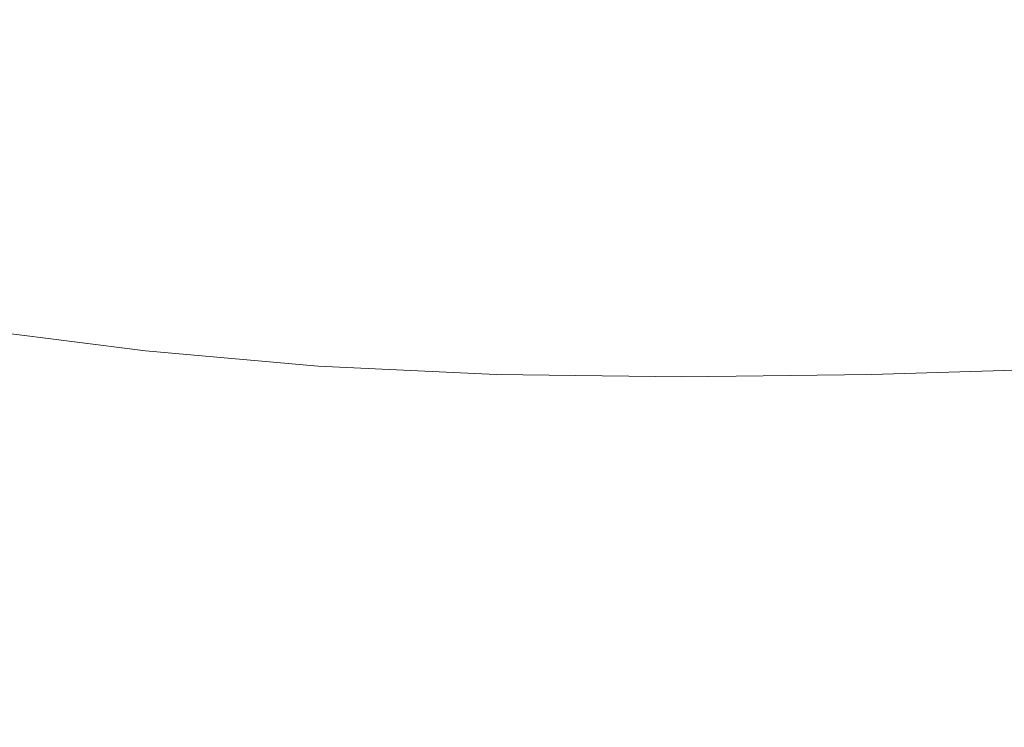
# Model space of a CAD drawing. Extents: x -748 to 748, y -352 to 353.
# Drawn here: x -468 to -340, y -210 to -117 of the extents above; entities that cross this region are included whole.
import ezdxf

# ---------------------------------------------------------------- set-up
doc = ezdxf.new("R2010")
doc.units = 0
doc.header["$LTSCALE"] = 500
doc.header["$MEASUREMENT"] = 0
doc.layers.add('SEKWANA', color=7, linetype='Continuous')

msp = doc.modelspace()

# ---------------------------------------------------------------- linework, layer by layer
at = {"layer": 'SEKWANA', "lineweight": 0}
for points, invisible_edges in [([(-473.3, -137.6, -195.1), (-452.2, -114.7, -199.7), (-473.4, -113, -199.7), (-473.3, -137.6, -195.1)], 15), ([(-452.2, -114.7, -199.7), (-473.3, -137.6, -195.1), (-452.1, -139.8, -195.1), (-452.2, -114.7, -199.7)], 15), ([(-452.2, -114.7, -199.7), (-429.5, -141.4, -195.1), (-429.5, -116, -199.7), (-452.2, -114.7, -199.7)], 15), ([(-429.5, -141.4, -195.1), (-452.2, -114.7, -199.7), (-452.1, -139.8, -195.1), (-429.5, -141.4, -195.1)], 15), ([(-429.5, -141.4, -195.1), (-406.1, -116.7, -199.7), (-429.5, -116, -199.7), (-429.5, -141.4, -195.1)], 15), ([(-406.1, -116.7, -199.7), (-429.5, -141.4, -195.1), (-406.1, -142.3, -195.1), (-406.1, -116.7, -199.7)], 15), ([(-406.1, -116.7, -199.7), (-381.9, -142.6, -195.1), (-381.9, -116.8, -199.7), (-406.1, -116.7, -199.7)], 15), ([(-381.9, -142.6, -195.1), (-406.1, -116.7, -199.7), (-406.1, -142.3, -195.1), (-381.9, -142.6, -195.1)], 15), ([(-357, -116.6, -199.7), (-381.9, -142.6, -195.1), (-357, -142.3, -195.1), (-357, -116.6, -199.7)], 15), ([(-381.9, -142.6, -195.1), (-357, -116.6, -199.7), (-381.9, -116.8, -199.7), (-381.9, -142.6, -195.1)], 15), ([(-357, -116.6, -199.7), (-331.3, -141.6, -195.1), (-331.2, -116, -199.7), (-357, -116.6, -199.7)], 15), ([(-331.3, -141.6, -195.1), (-357, -116.6, -199.7), (-357, -142.3, -195.1), (-331.3, -141.6, -195.1)], 15), ([(-452, -160.4, -188.2), (-473.3, -137.6, -195.1), (-473.3, -157.7, -188.2), (-452, -160.4, -188.2)], 11), ([(-473.3, -137.6, -195.1), (-452, -160.4, -188.2), (-452.1, -139.8, -195.1), (-473.3, -137.6, -195.1)], 15), ([(-452, -160.4, -188.2), (-429.5, -141.4, -195.1), (-452.1, -139.8, -195.1), (-452, -160.4, -188.2)], 15), ([(-429.5, -141.4, -195.1), (-452, -160.4, -188.2), (-429.4, -162.4, -188.2), (-429.5, -141.4, -195.1)], 13), ([(-406.1, -163.5, -188.2), (-429.5, -141.4, -195.1), (-429.4, -162.4, -188.2), (-406.1, -163.5, -188.2)], 11), ([(-429.5, -141.4, -195.1), (-406.1, -163.5, -188.2), (-406.1, -142.3, -195.1), (-429.5, -141.4, -195.1)], 15), ([(-357, -163.5, -188.2), (-331.3, -141.6, -195.1), (-357, -142.3, -195.1), (-357, -163.5, -188.2)], 15), ([(-331.3, -141.6, -195.1), (-357, -163.5, -188.2), (-331.3, -162.7, -188.2), (-331.3, -141.6, -195.1)], 13), ([(-406.1, -163.5, -188.2), (-381.9, -142.6, -195.1), (-406.1, -142.3, -195.1), (-406.1, -163.5, -188.2)], 15), ([(-381.9, -142.6, -195.1), (-406.1, -163.5, -188.2), (-381.8, -163.8, -188.2), (-381.9, -142.6, -195.1)], 15), ([(-381.9, -142.6, -195.1), (-357, -163.5, -188.2), (-357, -142.3, -195.1), (-381.9, -142.6, -195.1)], 15), ([(-357, -163.5, -188.2), (-381.9, -142.6, -195.1), (-381.8, -163.8, -188.2), (-357, -163.5, -188.2)], 11), ([(-473.2, -174.4, -175.4), (-452, -160.4, -188.2), (-473.3, -157.7, -188.2), (-473.2, -174.4, -175.4)], 15), ([(-452, -160.4, -188.2), (-473.2, -174.4, -175.4), (-452, -177.4, -175.4), (-452, -160.4, -188.2)], 15), ([(-452, -160.4, -188.2), (-429.3, -179.6, -175.4), (-429.4, -162.4, -188.2), (-452, -160.4, -188.2)], 15), ([(-429.3, -179.6, -175.4), (-452, -160.4, -188.2), (-452, -177.4, -175.4), (-429.3, -179.6, -175.4)], 15), ([(-429.3, -179.6, -175.4), (-406.1, -163.5, -188.2), (-429.4, -162.4, -188.2), (-429.3, -179.6, -175.4)], 15), ([(-406.1, -163.5, -188.2), (-429.3, -179.6, -175.4), (-406, -180.9, -175.4), (-406.1, -163.5, -188.2)], 15), ([(-406.1, -163.5, -188.2), (-381.8, -181.3, -175.4), (-381.8, -163.8, -188.2), (-406.1, -163.5, -188.2)], 11), ([(-381.8, -181.3, -175.4), (-406.1, -163.5, -188.2), (-406, -180.9, -175.4), (-381.8, -181.3, -175.4)], 15), ([(-357, -163.5, -188.2), (-381.8, -181.3, -175.4), (-357, -181.1, -175.4), (-357, -163.5, -188.2)], 15), ([(-381.8, -181.3, -175.4), (-357, -163.5, -188.2), (-381.8, -163.8, -188.2), (-381.8, -181.3, -175.4)], 15), ([(-357, -163.5, -188.2), (-331.3, -180.2, -175.4), (-331.3, -162.7, -188.2), (-357, -163.5, -188.2)], 15), ([(-331.3, -180.2, -175.4), (-357, -163.5, -188.2), (-357, -181.1, -175.4), (-331.3, -180.2, -175.4)], 15), ([(-451.8, -191.5, -153.5), (-473.2, -174.4, -175.4), (-473.1, -188.2, -153.5), (-451.8, -191.5, -153.5)], 15), ([(-473.2, -174.4, -175.4), (-451.8, -191.5, -153.5), (-452, -177.4, -175.4), (-473.2, -174.4, -175.4)], 15), ([(-451.8, -191.5, -153.5), (-429.3, -179.6, -175.4), (-452, -177.4, -175.4), (-451.8, -191.5, -153.5)], 15), ([(-429.3, -179.6, -175.4), (-451.8, -191.5, -153.5), (-429.3, -194, -153.5), (-429.3, -179.6, -175.4)], 15), ([(-406, -195.5, -153.5), (-429.3, -179.6, -175.4), (-429.3, -194, -153.5), (-406, -195.5, -153.5)], 15), ([(-429.3, -179.6, -175.4), (-406, -195.5, -153.5), (-406, -180.9, -175.4), (-429.3, -179.6, -175.4)], 15), ([(-357, -195.9, -153.5), (-331.3, -180.2, -175.4), (-357, -181.1, -175.4), (-357, -195.9, -153.5)], 15), ([(-331.3, -180.2, -175.4), (-357, -195.9, -153.5), (-331.3, -195.2, -153.5), (-331.3, -180.2, -175.4)], 15), ([(-406, -195.5, -153.5), (-381.8, -181.3, -175.4), (-406, -180.9, -175.4), (-406, -195.5, -153.5)], 15), ([(-381.8, -181.3, -175.4), (-406, -195.5, -153.5), (-381.8, -196.1, -153.5), (-381.8, -181.3, -175.4)], 15), ([(-381.8, -181.3, -175.4), (-357, -195.9, -153.5), (-357, -181.1, -175.4), (-381.8, -181.3, -175.4)], 15), ([(-357, -195.9, -153.5), (-381.8, -181.3, -175.4), (-381.8, -196.1, -153.5), (-357, -195.9, -153.5)], 15), ([(-472.9, -199.9, -119), (-451.8, -191.5, -153.5), (-473.1, -188.2, -153.5), (-472.9, -199.9, -119)], 15), ([(-451.8, -191.5, -153.5), (-472.9, -199.9, -119), (-451.7, -203.5, -119), (-451.8, -191.5, -153.5)], 15), ([(-451.8, -191.5, -153.5), (-429.2, -206.4, -119), (-429.3, -194, -153.5), (-451.8, -191.5, -153.5)], 15), ([(-429.2, -206.4, -119), (-451.8, -191.5, -153.5), (-451.7, -203.5, -119), (-429.2, -206.4, -119)], 15), ([(-429.2, -206.4, -119), (-406, -195.5, -153.5), (-429.3, -194, -153.5), (-429.2, -206.4, -119)], 15), ([(-406, -195.5, -153.5), (-429.2, -206.4, -119), (-406, -208.1, -119), (-406, -195.5, -153.5)], 15), ([(-406, -195.5, -153.5), (-381.8, -208.9, -119), (-381.8, -196.1, -153.5), (-406, -195.5, -153.5)], 15), ([(-381.8, -208.9, -119), (-406, -195.5, -153.5), (-406, -208.1, -119), (-381.8, -208.9, -119)], 15), ([(-357, -195.9, -153.5), (-331.3, -208.4, -119), (-331.3, -195.2, -153.5), (-357, -195.9, -153.5)], 15), ([(-357, -195.9, -153.5), (-381.8, -208.9, -119), (-357, -209, -119), (-357, -195.9, -153.5)], 15), ([(-381.8, -208.9, -119), (-357, -195.9, -153.5), (-381.8, -196.1, -153.5), (-381.8, -208.9, -119)], 15), ([(-331.3, -208.4, -119), (-357, -195.9, -153.5), (-357, -209, -119), (-331.3, -208.4, -119)], 15), ([(-451.5, -214.2, -68.8), (-472.9, -199.9, -119), (-472.6, -210.3, -68.8), (-451.5, -214.2, -68.8)], 15), ([(-472.9, -199.9, -119), (-451.5, -214.2, -68.8), (-451.7, -203.5, -119), (-472.9, -199.9, -119)], 15), ([(-451.5, -214.2, -68.8), (-429.2, -206.4, -119), (-451.7, -203.5, -119), (-451.5, -214.2, -68.8)], 15), ([(-429.2, -206.4, -119), (-451.5, -214.2, -68.8), (-429.1, -217.4, -68.8), (-429.2, -206.4, -119)], 15), ([(-406, -219.6, -68.8), (-429.2, -206.4, -119), (-429.1, -217.4, -68.8), (-406, -219.6, -68.8)], 15), ([(-429.2, -206.4, -119), (-406, -219.6, -68.8), (-406, -208.1, -119), (-429.2, -206.4, -119)], 15), ([(-406, -219.6, -68.8), (-381.8, -208.9, -119), (-406, -208.1, -119), (-406, -219.6, -68.8)], 15), ([(-357, -221.1, -68.8), (-331.3, -208.4, -119), (-357, -209, -119), (-357, -221.1, -68.8)], 15), ([(-331.3, -208.4, -119), (-357, -221.1, -68.8), (-331.3, -220.8, -68.8), (-331.3, -208.4, -119)], 15), ([(-381.8, -208.9, -119), (-406, -219.6, -68.8), (-381.8, -220.8, -68.8), (-381.8, -208.9, -119)], 15), ([(-357, -221.1, -68.8), (-381.8, -208.9, -119), (-381.8, -220.8, -68.8), (-357, -221.1, -68.8)], 15), ([(-381.8, -208.9, -119), (-357, -221.1, -68.8), (-357, -209, -119), (-381.8, -208.9, -119)], 15)]:
    msp.add_3dface(points, dxfattribs=dict(at, invisible_edges=invisible_edges))

doc.saveas('drawing.dxf')
